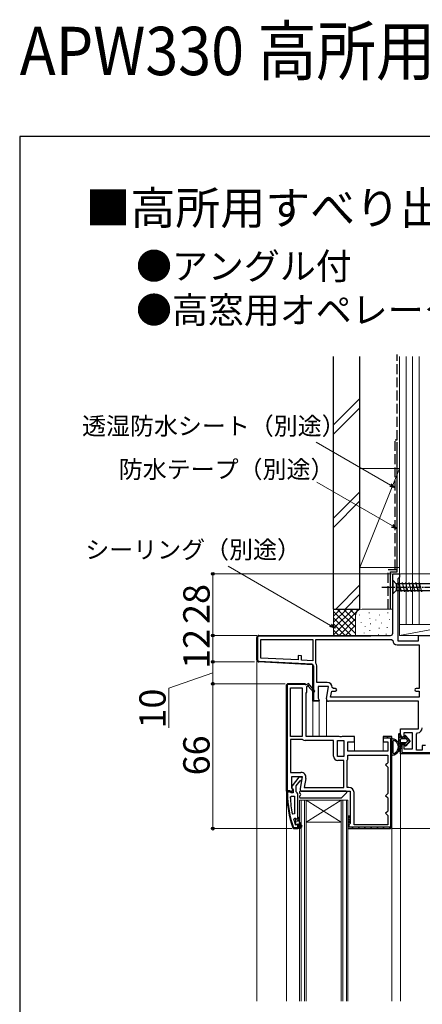
# Model space of a CAD drawing. Extents: x 0 to 1052, y 0 to 1583.
# Drawn here: x 0 to 183, y 1135 to 1583 of the extents above; entities that cross this region are included whole.
import ezdxf

# ---------------------------------------------------------------- set-up
doc = ezdxf.new("R2010")
doc.units = 0
doc.linetypes.add('YCENTER_1', pattern=[13, 10, -1, 1, -1])
doc.linetypes.add('YHIDDEN_1', pattern=[4, 3, -1])
doc.layers.add('USER1', color=3, linetype='CONTINUOUS')
doc.layers.add('YKK_ZWAK', color=7, linetype='CONTINUOUS')
for name, color, linetype, lineweight in [('YKK_11', 7, 'CONTINUOUS', 30), ('YKK_12', 2, 'CONTINUOUS', 13), ('YKK_13', 4, 'CONTINUOUS', 30), ('YKK_D', 6, 'CONTINUOUS', 13), ('YSS_K', 3, 'CONTINUOUS', 13), ('YSS_KE', 3, 'CONTINUOUS', 30)]:
    doc.layers.add(name, color=color, linetype=linetype, lineweight=lineweight)
doc.styles.get("Standard").update_dxf_attribs({"font": 'txt', "bigfont": 'BIGFONT'})
doc.styles.add('text-b', font='txt')

msp = doc.modelspace()

# ---------------------------------------------------------------- linework, layer by layer
at = {"layer": 'YKK_11', "linetype": 'ByBlock', "lineweight": -2, "ltscale": 0.5}
for p, q in [((169.9, 1303.83), (169.9, 1330.83)), ((169.9, 1330.83), (173, 1330.83)), ((172.65, 1329), (172.3, 1328.53)), ((172.3, 1328.53), (172.3, 1300.33)), ((173, 1329.48), (172.65, 1329)), ((173, 1330.83), (173, 1329.48)), ((108, 1291.77), (108, 1301.83)), ((109, 1302.83), (168.9, 1302.83)), ((109.8, 1301.03), (133.5, 1301.03)), ((109.8, 1292.53), (109.8, 1301.03)), ((133.5, 1301.03), (133.5, 1291.29)), ((134.9, 1290.43), (134.9, 1301.03)), ((134.9, 1301.03), (169.4, 1301.03)), ((169.4, 1301.03), (169.9, 1300.53)), ((181.6, 1300.33), (181.6, 1302.83)), ((181.6, 1302.83), (200, 1302.83)), ((171.9, 1298.53), (182, 1298.53)), ((172.3, 1300.33), (181.6, 1300.33)), ((182, 1298.53), (182, 1278.63)), ((126.82, 1291.64), (109.8, 1292.53)), ((126.92, 1293.64), (126.82, 1291.64)), ((128.42, 1293.56), (126.92, 1293.64)), ((128.32, 1291.56), (128.42, 1293.56)), ((133.5, 1291.29), (128.32, 1291.56)), ((133.5, 1289.49), (108.95, 1290.78)), ((133.5, 1272.83), (133.5, 1289.49)), ((134.97, 1290.17), (134.9, 1290.43)), ((135.3, 1281.43), (135.3, 1288.99)), ((122, 1280.83), (121.5, 1280.33)), ((121.5, 1280.33), (121.5, 1231.83)), ((130, 1280.83), (122, 1280.83)), ((123.3, 1256.83), (123.3, 1279.03)), ((123.3, 1279.03), (128.7, 1279.03)), ((128.7, 1279.03), (128.7, 1256.83)), ((130.5, 1280.33), (130, 1280.83)), ((131.5, 1280.9), (130.5, 1280.33)), ((130.8, 1279.58), (131.11, 1279.75)), ((130.8, 1276.83), (130.8, 1279.58)), ((131.48, 1279.69), (133.8, 1276.97)), ((134.4, 1277.48), (131.5, 1280.9)), ((140.11, 1281.43), (135.3, 1281.43)), ((140.71, 1279.63), (135.9, 1279.63)), ((135.9, 1279.63), (135.9, 1274.27)), ((139.72, 1274), (140.71, 1279.63)), ((142.91, 1278.63), (142.41, 1279.13)), ((143.81, 1278.63), (142.91, 1278.63)), ((182, 1278.63), (180.6, 1278.63)), ((130.5, 1256.83), (130.5, 1276.83)), ((130.5, 1276.83), (130.8, 1276.83)), ((133.8, 1276.97), (134.4, 1277.48)), ((135.9, 1274.27), (136.44, 1273.4)), ((141.65, 1274.63), (142.15, 1277.43)), ((182, 1274.63), (141.65, 1274.63)), ((142.15, 1277.43), (143.81, 1277.43)), ((180.6, 1277.43), (182, 1277.43)), ((182, 1277.43), (182, 1274.63)), ((135.9, 1272.83), (133.5, 1272.83)), ((136.44, 1273.4), (136.12, 1272.83)), ((181.6, 1272.83), (140.7, 1272.83)), ((181.6, 1260.23), (181.6, 1272.83)), ((173.5, 1257.63), (173.5, 1260.23)), ((173.5, 1260.23), (181.6, 1260.23)), ((128.7, 1256.83), (123.3, 1256.83)), ((145.58, 1256.83), (130.5, 1256.83)), ((145.97, 1256.64), (145.58, 1256.83)), ((146.43, 1256.64), (145.97, 1256.64)), ((146.82, 1256.83), (146.43, 1256.64)), ((152.5, 1256.83), (146.82, 1256.83)), ((152.5, 1254.33), (152.5, 1256.83)), ((169.5, 1256.83), (165.5, 1256.83)), ((165.5, 1256.83), (165.5, 1254.33)), ((169.5, 1215.83), (169.5, 1256.83)), ((175, 1256.63), (174.5, 1256.63)), ((179, 1258.43), (175, 1258.43)), ((175, 1258.43), (175, 1256.63)), ((179, 1251.23), (179, 1258.43)), ((180.8, 1257.93), (181.26, 1258.42)), ((180.8, 1250.63), (180.8, 1257.93)), ((128.7, 1255.43), (123.3, 1255.43)), ((123.3, 1255.43), (123.3, 1240.43)), ((128.86, 1255.38), (128.7, 1255.43)), ((142.9, 1255.03), (130.09, 1255.03)), ((142.9, 1247.83), (142.9, 1255.03)), ((144.7, 1247.63), (144.7, 1255.03)), ((144.7, 1255.03), (147.7, 1255.03)), ((147.7, 1255.03), (147.7, 1247.63)), ((149.5, 1250.13), (149.5, 1254.33)), ((149.5, 1254.33), (152.5, 1254.33)), ((165.5, 1254.33), (167.7, 1254.33)), ((167.7, 1254.33), (167.7, 1250.13)), ((173.5, 1248.83), (173.5, 1252.13)), ((174.5, 1253.13), (175, 1253.13)), ((175, 1253.13), (175, 1251.23)), ((175, 1251.23), (179, 1251.23)), ((184.8, 1252.63), (183.3, 1252.63)), ((183.3, 1252.63), (183.3, 1250.63)), ((147.7, 1247.63), (144.7, 1247.63)), ((167.7, 1250.13), (149.5, 1250.13)), ((149.5, 1248.33), (167.7, 1248.33)), ((149.5, 1247.15), (149.5, 1248.33)), ((167.7, 1248.33), (167.7, 1244.83)), ((198.2, 1248.83), (173.5, 1248.83)), ((183.3, 1250.63), (180.8, 1250.63)), ((147.7, 1245.83), (144.9, 1245.83)), ((147.7, 1233.63), (147.7, 1245.83)), ((149.1, 1245.83), (149.13, 1245.94)), ((149.1, 1233.63), (149.1, 1245.83)), ((167.2, 1244.33), (166.7, 1243.83)), ((166.7, 1243.83), (167.2, 1243.33)), ((167.7, 1244.83), (167.2, 1244.33)), ((167.2, 1243.33), (167.7, 1242.83)), ((167.7, 1242.83), (167.7, 1230.83)), ((123.3, 1240.43), (128.11, 1240.43)), ((123.9, 1233.27), (123.9, 1238.63)), ((123.9, 1238.63), (128.71, 1238.63)), ((127.22, 1238.33), (124.11, 1234.34)), ((128.7, 1238.33), (127.22, 1238.33)), ((128.71, 1238.63), (127.72, 1233)), ((128.7, 1237.33), (128.7, 1238.33)), ((130.38, 1237.73), (129.65, 1233.63)), ((124.44, 1232.4), (123.9, 1233.27)), ((126, 1234.33), (127.79, 1236.63)), ((126, 1231.63), (126, 1234.33)), ((127.79, 1236.63), (128.19, 1236.83)), ((128.19, 1236.83), (128.7, 1237.33)), ((129.65, 1233.63), (147.7, 1233.63)), ((150, 1233.63), (149.1, 1233.63)), ((121.5, 1231.83), (124.12, 1231.83)), ((122.74, 1231.83), (121.7, 1231.83)), ((121.7, 1231.83), (121.7, 1230.83)), ((122, 1230.83), (122, 1231.53)), ((122, 1231.53), (122.7, 1231.53)), ((122.7, 1231.83), (122.2, 1231.83)), ((122.7, 1231.53), (122.7, 1231.83)), ((123.22, 1231.48), (122.74, 1231.83)), ((123.7, 1231.13), (123.22, 1231.48)), ((123.24, 1229.1), (123.74, 1229.63)), ((124.5, 1231.13), (123.7, 1231.13)), ((123.74, 1229.63), (125.2, 1229.63)), ((124.12, 1231.83), (124.44, 1232.4)), ((124.3, 1232.93), (124.5, 1232.53)), ((124.5, 1232.53), (124.5, 1231.13)), ((125.2, 1229.63), (125.2, 1221.55)), ((126.35, 1231.15), (126, 1231.63)), ((126.7, 1230.67), (126.35, 1231.15)), ((126.7, 1220.13), (126.7, 1230.67)), ((128.7, 1231.83), (150.5, 1231.83)), ((150.5, 1231.83), (150.5, 1217.13)), ((152.3, 1216.63), (152.3, 1231.33)), ((167.2, 1230.33), (166.7, 1229.83)), ((166.7, 1229.83), (167.2, 1229.33)), ((167.7, 1230.83), (167.2, 1230.33)), ((167.2, 1229.33), (167.7, 1228.83)), ((167.7, 1228.83), (167.7, 1222.83)), ((125.2, 1221.55), (124.21, 1221.45)), ((126.7, 1219.33), (126.7, 1220.13)), ((126.7, 1220.13), (126.9, 1220.13)), ((126.9, 1220.13), (127.2, 1219.83)), ((127.2, 1219.83), (127.2, 1218.13)), ((167.2, 1222.33), (166.7, 1221.83)), ((166.7, 1221.83), (167.2, 1221.33)), ((167.7, 1222.83), (167.2, 1222.33)), ((167.2, 1221.33), (167.7, 1220.83)), ((167.7, 1220.83), (167.7, 1216.63)), ((124.92, 1215.13), (124.73, 1215.26)), ((124.78, 1218.99), (125.27, 1219.63)), ((125.27, 1219.63), (125.62, 1219.63)), ((125.6, 1216.5), (125.5, 1216.63)), ((125.6, 1218.92), (125.6, 1219.63)), ((125.6, 1219.63), (125.62, 1219.63)), ((125.86, 1218.62), (125.6, 1218.92)), ((125.6, 1217.33), (125.86, 1217.63)), ((125.6, 1216.5), (125.6, 1217.33)), ((125.79, 1216.43), (125.6, 1216.5)), ((125.62, 1219.63), (126.11, 1219.25)), ((125.8, 1216.43), (125.79, 1216.43)), ((126.1, 1216.73), (125.8, 1216.43)), ((125.86, 1217.63), (125.86, 1218.62)), ((126.11, 1219.25), (126.7, 1219.33)), ((126.7, 1214.83), (126.7, 1216.73)), ((127.2, 1218.13), (128.48, 1215.9)), ((128.05, 1215.65), (127.2, 1217.13)), ((127.2, 1217.13), (127.2, 1215.33)), ((127.2, 1215.33), (127.7, 1215.33)), ((127.7, 1215.33), (127.7, 1214.83)), ((150, 1216.63), (149.5, 1216.13)), ((149.5, 1216.13), (149.5, 1214.83)), ((150.5, 1217.13), (150, 1216.63)), ((167.7, 1216.63), (152.3, 1216.63)), ((124.45, 1215.16), (124.92, 1214.83)), ((126.7, 1215.13), (124.92, 1215.13)), ((124.92, 1214.83), (126.7, 1214.83)), ((126.7, 1214.83), (126.7, 1215.13)), ((127.7, 1214.83), (126.7, 1214.83)), ((149.5, 1214.83), (168.5, 1214.83))]:
    msp.add_line(p, q, dxfattribs=at)
at = {"layer": 'YKK_11', "linetype": 'Continuous', "lineweight": 13}
for p, q in [((108, 1301.6), (108.3, 1301.9)), ((108.93, 1302.52), (109.23, 1302.83)), ((111.76, 1302.53), (112.06, 1302.83)), ((114.59, 1302.53), (114.89, 1302.83)), ((117.41, 1302.53), (117.71, 1302.83)), ((120.24, 1302.53), (120.54, 1302.83)), ((123.07, 1302.53), (123.37, 1302.83)), ((125.9, 1302.53), (126.2, 1302.83)), ((128.73, 1302.53), (129.03, 1302.83)), ((131.56, 1302.53), (131.86, 1302.83)), ((134.39, 1302.53), (134.69, 1302.83)), ((137.21, 1302.53), (137.51, 1302.83)), ((140.04, 1302.53), (140.34, 1302.83)), ((142.87, 1302.53), (143.17, 1302.83)), ((145.7, 1302.53), (146, 1302.83)), ((148.53, 1302.53), (148.83, 1302.83)), ((151.36, 1302.53), (151.66, 1302.83)), ((154.18, 1302.53), (154.48, 1302.83)), ((157.01, 1302.53), (157.31, 1302.83)), ((159.84, 1302.53), (159.9, 1302.58)), ((108, 1298.77), (108.3, 1299.07)), ((108, 1295.94), (108.3, 1296.24)), ((108, 1293.11), (108.3, 1293.41)), ((108.58, 1290.87), (108.82, 1291.1)), ((111.2, 1290.66), (111.49, 1290.94)), ((113.89, 1290.52), (114.18, 1290.8)), ((116.58, 1290.38), (116.86, 1290.66)), ((119.27, 1290.24), (119.55, 1290.52)), ((121.95, 1290.09), (122.24, 1290.38)), ((124.64, 1289.95), (124.93, 1290.24)), ((127.33, 1289.81), (127.61, 1290.1)), ((130.02, 1289.67), (130.3, 1289.96)), ((132.7, 1289.53), (132.99, 1289.82)), ((133.5, 1287.5), (133.8, 1287.8)), ((133.5, 1284.67), (133.8, 1284.97)), ((121.5, 1278.33), (121.8, 1278.63)), ((123.7, 1280.53), (124, 1280.83)), ((126.53, 1280.53), (126.83, 1280.83)), ((129.36, 1280.53), (129.66, 1280.83)), ((133.5, 1281.84), (133.8, 1282.14)), ((133.5, 1279.01), (133.8, 1279.31)), ((121.5, 1275.5), (121.8, 1275.8)), ((133.5, 1276.18), (133.8, 1276.48)), ((133.5, 1273.36), (133.8, 1273.66)), ((121.5, 1272.67), (121.8, 1272.97)), ((121.5, 1269.84), (121.8, 1270.14)), ((135.8, 1272.83), (136.1, 1273.13)), ((121.5, 1267.01), (121.8, 1267.31)), ((121.5, 1264.18), (121.8, 1264.48)), ((121.5, 1261.36), (121.8, 1261.66)), ((121.5, 1258.53), (121.8, 1258.83)), ((121.5, 1255.7), (121.8, 1256)), ((167.28, 1256.23), (167.88, 1256.83)), ((168.9, 1255.02), (169.5, 1255.62)), ((121.5, 1252.87), (121.8, 1253.17)), ((168.9, 1252.19), (169.5, 1252.79)), ((173.5, 1251.13), (174.1, 1251.73)), ((121.5, 1250.04), (121.8, 1250.34)), ((121.5, 1247.21), (121.8, 1247.51)), ((168.9, 1249.36), (169.5, 1249.96)), ((168.9, 1246.53), (169.5, 1247.13)), ((174.02, 1248.83), (174.62, 1249.43)), ((176.85, 1248.83), (177.45, 1249.43)), ((179.68, 1248.83), (180.28, 1249.43)), ((182.51, 1248.83), (183.11, 1249.43)), ((121.5, 1244.39), (121.8, 1244.69)), ((168.9, 1243.7), (169.5, 1244.3)), ((121.5, 1241.56), (121.8, 1241.86)), ((121.5, 1238.73), (121.8, 1239.03)), ((168.9, 1240.87), (169.5, 1241.47)), ((168.9, 1238.05), (169.5, 1238.65)), ((121.5, 1235.9), (121.8, 1236.2)), ((121.5, 1233.07), (121.8, 1233.37)), ((168.9, 1235.22), (169.5, 1235.82)), ((168.9, 1232.39), (169.5, 1232.99)), ((168.9, 1229.56), (169.5, 1230.16)), ((168.9, 1226.73), (169.5, 1227.33)), ((168.9, 1223.9), (169.5, 1224.5)), ((168.9, 1221.07), (169.5, 1221.67)), ((149.5, 1215.82), (150.1, 1216.42)), ((151.34, 1214.83), (151.94, 1215.43)), ((154.17, 1214.83), (154.77, 1215.43)), ((156.99, 1214.83), (157.59, 1215.43)), ((159.82, 1214.83), (160.42, 1215.43)), ((162.65, 1214.83), (163.25, 1215.43)), ((165.48, 1214.83), (166.08, 1215.43)), ((168.31, 1214.83), (169.5, 1216.02)), ((168.9, 1218.25), (169.5, 1218.85))]:
    msp.add_line(p, q, dxfattribs=at)
at = {"layer": 'YKK_11', "linetype": 'ByBlock', "lineweight": 30, "ltscale": 0.5}
for p, q in [((108, 1291.77), (108, 1301.83)), ((108.3, 1301.83), (108.3, 1291.77)), ((109, 1302.83), (159.9, 1302.83)), ((159.9, 1302.53), (109, 1302.53)), ((159.9, 1302.83), (159.9, 1302.53)), ((133.5, 1289.49), (108.95, 1290.78)), ((108.96, 1291.08), (133.04, 1289.81)), ((133.5, 1272.83), (133.5, 1289.49)), ((133.8, 1289.01), (133.8, 1273.13)), ((121.5, 1280.33), (122, 1280.83)), ((121.5, 1231.83), (121.5, 1280.33)), ((130, 1280.53), (121.8, 1280.53)), ((121.8, 1280.53), (121.8, 1232.13)), ((122, 1280.83), (130, 1280.83)), ((130, 1280.83), (130.5, 1280.33)), ((130.2, 1280.33), (130, 1280.53)), ((130.5, 1280.33), (130.2, 1280.33)), ((136.12, 1272.83), (133.5, 1272.83)), ((133.8, 1273.13), (136.36, 1273.13)), ((136.36, 1273.13), (135.9, 1272.83)), ((169.5, 1256.83), (165.5, 1256.83)), ((165.5, 1256.83), (165.5, 1256.23)), ((165.5, 1256.23), (168.9, 1256.23)), ((168.9, 1256.23), (168.9, 1215.43)), ((169.5, 1215.83), (169.5, 1256.83)), ((173.5, 1248.83), (173.5, 1252.13)), ((174.1, 1253.04), (174.1, 1249.43)), ((198.2, 1248.83), (173.5, 1248.83)), ((174.1, 1249.43), (199.4, 1249.43)), ((123, 1231.83), (121.5, 1231.83)), ((121.8, 1232.13), (123, 1232.13)), ((123, 1232.13), (123, 1231.83)), ((150, 1216.63), (149.5, 1216.13)), ((149.5, 1216.13), (149.5, 1214.83)), ((150.1, 1216.64), (150, 1216.63)), ((150.1, 1215.43), (150.1, 1216.64)), ((168.9, 1215.43), (150.1, 1215.43)), ((149.5, 1214.83), (168.5, 1214.83))]:
    msp.add_line(p, q, dxfattribs=at)
at = {"layer": 'YKK_11', "linetype": 'Continuous', "lineweight": -2}
for p, q in [((121.7, 1230.44), (122, 1230.74)), ((121.8, 1227.72), (122.08, 1228)), ((122.05, 1225.14), (122.32, 1225.41)), ((122.42, 1222.68), (122.68, 1222.94)), ((122.91, 1220.34), (123.16, 1220.59)), ((123.49, 1218.09), (123.74, 1218.34)), ((124.17, 1215.94), (124.41, 1216.18)), ((125.6, 1217.37), (125.86, 1217.63)), ((126.29, 1218.07), (127.2, 1218.97)), ((126.7, 1215.64), (127.2, 1216.14)), ((127.56, 1216.5), (127.92, 1216.87)), ((125.88, 1214.83), (126.18, 1215.13))]:
    msp.add_line(p, q, dxfattribs=at)
at = {"layer": 'YKK_11', "linetype": 'ByBlock', "lineweight": 30, "ltscale": 0.5}
for centre, radius, start, end in [((109, 1301.83), 1, 90, 180), ((109, 1301.83), 0.7, 90, 180), ((109, 1291.77), 1, 180, 267), ((109, 1291.77), 0.7, 180, 267), ((133, 1289.01), 0.8, 360, 87), ((174.5, 1252.13), 1, 113.5782, 180), ((168.5, 1215.83), 1, 270, 360)]:
    msp.add_arc(centre, radius, start, end, dxfattribs=at)
at = {"layer": 'YKK_11', "linetype": 'ByBlock', "lineweight": -2, "ltscale": 0.5}
for centre, radius, start, end in [((109, 1301.83), 1, 90, 180), ((168.9, 1303.83), 1, 270, 360), ((171.9, 1300.53), 2, 180, 270), ((109, 1291.77), 1, 180, 267), ((133, 1288.99), 2.3, 360, 31.0027), ((131.32, 1279.88), 0.25, 310.357, 210), ((140.11, 1279.13), 2.3, 0, 90), ((143.81, 1278.03), 0.6, 270, 90), ((180.6, 1278.03), 0.6, 90, 270), ((140.7, 1273.83), 1, 170, 270), ((181.1, 1260.72), 2.3, 274.096, 0), ((174.5, 1257.63), 1, 180, 270), ((130.09, 1257.33), 2.3, 237.7958, 270), ((174.5, 1252.13), 1, 90, 180), ((144.9, 1247.83), 2, 180, 270), ((147.3, 1247.15), 2.2, 326.4427, 0), ((128.11, 1238.13), 2.3, 350, 90), ((124.9, 1233.73), 1, 141.9133, 233.1301), ((150, 1231.33), 2.3, 0, 90), ((167.7, 1230.83), 46, 180, 199.917), ((167.7, 1230.83), 45.7, 180, 199.917), ((170.61, 1231.19), 47.41, 182.5215, 191.8508), ((128.7, 1232.83), 1, 170, 270), ((167.7, 1230.78), 44.5, 195.3529, 198.5338), ((126.4, 1216.73), 0.3, 360, 180), ((128.26, 1215.78), 0.25, 210, 30.0001), ((168.5, 1215.83), 1, 270, 360)]:
    msp.add_arc(centre, radius, start, end, dxfattribs=at)
at = {"layer": 'YKK_12'}
for p, q in [((108, 1136.33), (108, 1291.77)), ((139.7, 1257.33), (139.7, 1273.83)), ((139.7, 1273.83), (139.7, 1256.83)), ((133.5, 1256.83), (133.5, 1273.33)), ((133.5, 1273.33), (133.5, 1256.83)), ((136.4, 1256.83), (136.4, 1273.33)), ((136.4, 1273.33), (136.4, 1256.83)), ((152.5, 1250.13), (152.5, 1255.53)), ((165.5, 1250.13), (165.5, 1255.53)), ((173.5, 1136.33), (173.5, 1249.33)), ((121.5, 1136.33), (121.5, 1232.33)), ((127.5, 1136.33), (127.5, 1227.83)), ((130.5, 1227.83), (127.5, 1227.83)), ((128.2, 1136.33), (128.2, 1227.83)), ((129.8, 1227.83), (129.8, 1136.33)), ((130.5, 1227.83), (130.5, 1136.33)), ((146.5, 1227.83), (130.5, 1227.83)), ((146.5, 1227.83), (130.5, 1217.83)), ((130.5, 1227.83), (146.5, 1217.83)), ((146.5, 1136.33), (146.5, 1227.83)), ((149.5, 1227.83), (146.5, 1227.83)), ((147.2, 1136.33), (147.2, 1227.83)), ((148.8, 1227.83), (148.8, 1136.33)), ((149.5, 1227.83), (149.5, 1136.33)), ((146.5, 1217.83), (130.5, 1217.83)), ((169.5, 1136.33), (169.5, 1217.2))]:
    msp.add_line(p, q, dxfattribs=at)
at = {"layer": 'YKK_13', "ltscale": 0.5}
for p, q in [((169.9, 1327.93), (169.9, 1321.73)), ((169.9, 1327.93), (171.45, 1326.38)), ((169.9, 1321.73), (171.45, 1323.28)), ((189.98, 1326.38), (171.45, 1326.38)), ((171.45, 1326.38), (171.45, 1323.28)), ((171.45, 1323.28), (189.98, 1323.28)), ((173.88, 1322.73), (172.75, 1326.93)), ((175.43, 1322.73), (174.3, 1326.93)), ((176.98, 1322.73), (175.86, 1326.93)), ((178.54, 1322.73), (177.41, 1326.93)), ((180.09, 1322.73), (178.96, 1326.93)), ((181.64, 1322.73), (180.52, 1326.93)), ((183.19, 1322.73), (182.07, 1326.93))]:
    msp.add_line(p, q, dxfattribs=at)
at = {"layer": 'YKK_13', "linetype": 'YCENTER_1', "ltscale": 0.5}
msp.add_line((164.9, 1324.83), (199.9, 1324.83), dxfattribs=at)
at = {"layer": 'YKK_13', "linetype": 'Continuous'}
for p, q in [((173.23, 1257.97), (172.5, 1257.24)), ((173.5, 1256.89), (172.5, 1255.89)), ((174.48, 1256.53), (173.78, 1255.83)), ((176.13, 1256.83), (175.13, 1255.83)), ((176.75, 1256.1), (176.19, 1255.54)), ((173.5, 1255.55), (172.5, 1254.54)), ((173.5, 1254.2), (172.5, 1253.2)), ((173.5, 1252.85), (172.5, 1251.85)), ((173.5, 1251.5), (172.5, 1250.5)), ((174.57, 1253.93), (173.87, 1253.23)), ((175.99, 1253.99), (175.22, 1253.23)), ((177.37, 1255.38), (176.03, 1254.04)), ((149.5, 1220.63), (150.5, 1219.63)), ((150.5, 1220.5), (149.5, 1219.5)), ((149.5, 1219.5), (150.5, 1218.5)), ((150.5, 1219.38), (149.5, 1218.38)), ((149.5, 1218.38), (150.5, 1217.38)), ((150.5, 1218.26), (149.5, 1217.26)), ((149.5, 1217.26), (150.12, 1216.64)), ((149.5, 1216.14), (149.5, 1216.14)), ((149.5, 1216.14), (149.5, 1216.14)), ((150.5, 1217.14), (149.99, 1216.63))]:
    msp.add_line(p, q, dxfattribs=at)
at = {"layer": 'YKK_13'}
for p, q in [((172.5, 1257.53), (172.5, 1249.98)), ((173.5, 1256.53), (173.5, 1257.53)), ((173.5, 1256.53), (173.5, 1257.53)), ((175.5, 1256.53), (173.5, 1256.53)), ((175.5, 1256.53), (173.5, 1256.53)), ((173.8, 1255.83), (175.8, 1255.83)), ((173.8, 1255.83), (175.8, 1255.83)), ((175.5, 1257.02), (175.5, 1256.53)), ((175.5, 1256.53), (175.5, 1257.02)), ((177.8, 1254.88), (175.86, 1257.15)), ((177.8, 1254.88), (175.86, 1257.15)), ((176.03, 1255.72), (176.58, 1255.07)), ((176.58, 1255.07), (176.03, 1255.72)), ((169.5, 1248.56), (169.5, 1255.49)), ((170.1, 1253.66), (170.1, 1254.09)), ((170.1, 1252.43), (170.1, 1252.86)), ((170.1, 1251.19), (170.1, 1251.63)), ((172.5, 1249.98), (173.5, 1251.43)), ((173.5, 1251.43), (172.5, 1249.98)), ((173.5, 1254.23), (173.5, 1255.53)), ((173.5, 1254.23), (173.5, 1255.53)), ((173.5, 1253.23), (175.5, 1253.23)), ((173.5, 1251.43), (173.5, 1253.23)), ((175.5, 1253.23), (173.5, 1253.23)), ((173.5, 1251.43), (173.5, 1253.23)), ((175.8, 1253.93), (173.8, 1253.93)), ((175.8, 1253.93), (173.8, 1253.93)), ((175.5, 1253.23), (175.5, 1252.73)), ((175.5, 1252.73), (175.5, 1253.23)), ((175.86, 1252.6), (177.8, 1254.88)), ((177.8, 1254.88), (175.86, 1252.6)), ((176.58, 1254.68), (176.03, 1254.03)), ((176.58, 1254.68), (176.03, 1254.03)), ((170.1, 1249.96), (170.1, 1250.39)), ((127.5, 1231.53), (127.5, 1231.07)), ((127.5, 1229.58), (127.5, 1229.13)), ((148.78, 1231.83), (127.8, 1231.83)), ((127.8, 1228.83), (146.38, 1228.83)), ((146.59, 1228.91), (148.99, 1231.31)), ((149.5, 1220.63), (150.5, 1220.63))]:
    msp.add_line(p, q, dxfattribs=at)
for centre, radius, start, end in [((169.8, 1255.49), 0.3, 81.7939, 180), ((169.3, 1252.03), 3.8, 32.6369, 81.7939), ((173, 1257.53), 0.5, 0.1146, 179.8854), ((173, 1257.53), 0.5, 360, 180.1146), ((173, 1257.53), 0.5, 0, 0.1147), ((173.8, 1255.53), 0.3, 90, 180), ((173.8, 1255.53), 0.3, 90, 180), ((175.7, 1257.02), 0.202, 40.4638, 180), ((175.7, 1257.02), 0.202, 40.4638, 180), ((175.8, 1255.53), 0.3, 40.4638, 90), ((175.8, 1255.53), 0.3, 40.4638, 90), ((170.1, 1254.49), 0.2, 121.8349, 233.1301), ((170.1, 1253.26), 0.2, 126.8699, 233.1301), ((170.1, 1252.03), 0.2, 126.8699, 233.1301), ((169.8, 1254.09), 0.3, 0, 53.1301), ((169.8, 1253.66), 0.3, 306.8699, 0), ((169.8, 1252.86), 0.3, 0, 53.1301), ((169.8, 1252.43), 0.3, 306.8699, 0), ((169.8, 1251.63), 0.3, 0, 53.1301), ((169.8, 1251.19), 0.3, 306.8699, 360), ((169.84, 1254.91), 0.3, 301.8349, 339.9779), ((170.4, 1254.71), 0.3, 67.7182, 159.9779), ((169.3, 1252.03), 3.2, 66.8522, 67.7182), ((170.68, 1255.24), 0.3, 246.8522, 296.633), ((170.9, 1254.8), 0.2, 3.367, 116.633), ((171.4, 1254.83), 0.3, 183.367, 233.1478), ((169.3, 1252.03), 3.2, 306.8522, 53.1478), ((173.8, 1254.23), 0.3, 180, 270), ((173.8, 1254.23), 0.3, 180, 270), ((175.7, 1252.73), 0.202, 180, 319.5362), ((175.7, 1252.73), 0.202, 180, 319.5362), ((175.8, 1254.23), 0.3, 270, 319.5362), ((175.8, 1254.23), 0.3, 270, 319.5362), ((176.35, 1254.88), 0.3, 319.5362, 40.4638), ((176.35, 1254.88), 0.3, 319.5362, 40.4638), ((169.8, 1248.56), 0.3, 180, 278.2061), ((169.3, 1252.03), 3.8, 278.2061, 327.3631), ((170.1, 1250.79), 0.2, 126.8699, 233.1301), ((170.1, 1249.56), 0.2, 126.8699, 238.1651), ((169.8, 1250.39), 0.3, 0, 53.1301), ((169.8, 1249.96), 0.3, 306.8699, 360), ((169.84, 1249.14), 0.3, 20.0221, 58.1651), ((170.4, 1249.34), 0.3, 200.0221, 292.2818), ((169.3, 1252.03), 3.2, 292.2818, 293.1478), ((170.68, 1248.81), 0.3, 63.367, 113.1478), ((170.9, 1249.25), 0.2, 243.367, 356.633), ((171.4, 1249.23), 0.3, 126.8522, 176.633), ((127.8, 1231.53), 0.3, 90, 180), ((127.8, 1231.07), 0.3, 180, 247.9757), ((127.8, 1229.58), 0.3, 112.0243, 180), ((127.8, 1229.13), 0.3, 180, 270), ((127.5, 1230.33), 0.5, 292.0243, 67.9757), ((146.38, 1229.13), 0.3, 270, 315), ((148.78, 1231.53), 0.3, 315, 90)]:
    msp.add_arc(centre, radius, start, end, dxfattribs=at)
at = {"layer": 'YKK_D'}
for p, q in [((168.88, 1371.31), (134.98, 1390.88)), ((169.77, 1352.71), (135.38, 1372.56)), ((141.63, 1307.41), (94.93, 1334.38)), ((169.4, 1330.83), (87, 1330.83)), ((88, 1302.83), (88, 1330.83)), ((173.5, 1330.83), (496, 1330.83)), ((108, 1302.83), (87, 1302.83)), ((108, 1302.83), (87, 1302.83)), ((88, 1290.83), (88, 1302.83)), ((107, 1290.83), (87, 1290.83)), ((107, 1290.83), (87, 1290.83)), ((88, 1290.83), (88, 1280.83)), ((88, 1285.83), (68, 1278.77)), ((68, 1278.77), (68, 1260.77)), ((121, 1280.83), (87, 1280.83)), ((121, 1280.83), (87, 1280.83)), ((88, 1214.83), (88, 1280.83)), ((123.92, 1214.83), (87, 1214.83)), ((169.5, 1214.83), (416, 1214.83))]:
    msp.add_line(p, q, dxfattribs=at)
at = {"layer": 'YKK_D', "linetype": 'ByBlock', "lineweight": -2}
for p, q in [((171.08, 1370.04), (168.53, 1370.72)), ((171.08, 1370.04), (168.88, 1371.31)), ((169.22, 1371.9), (171.08, 1370.04)), ((171.98, 1351.43), (169.43, 1352.11)), ((171.98, 1351.43), (169.77, 1352.71)), ((170.11, 1353.3), (171.98, 1351.43)), ((143.84, 1306.14), (141.29, 1306.82)), ((143.84, 1306.14), (141.63, 1307.41)), ((141.98, 1308.01), (143.84, 1306.14))]:
    msp.add_line(p, q, dxfattribs=at)
for centre, radius in [((88, 1330.83), 0.638), ((88, 1302.83), 0.638), ((88, 1302.83), 0.637), ((88, 1290.83), 0.638), ((88, 1290.83), 0.637), ((88, 1280.83), 0.638), ((88, 1280.83), 0.637), ((88, 1214.83), 0.637)]:
    msp.add_circle(centre, radius, dxfattribs=at)
at = {"layer": 'YKK_ZWAK'}
for p, q in [((0, 1530), (0, 0)), ((1050, 1530), (0, 1530))]:
    msp.add_line(p, q, dxfattribs=at)
at = {"layer": 'YSS_K'}
for p, q in [((173, 1429.83), (173, 1307.83)), ((176, 1429.83), (176, 1307.83)), ((179, 1429.83), (179, 1307.83)), ((182, 1429.83), (182, 1307.83)), ((173, 1378.83), (155, 1333.83)), ((173, 1378.83), (155, 1378.83)), ((155, 1378.83), (155, 1333.83)), ((173, 1333.83), (173, 1378.83)), ((155, 1333.83), (173, 1333.83)), ((173, 1307.83), (185, 1307.83))]:
    msp.add_line(p, q, dxfattribs=at)
at = {"layer": 'YSS_K', "linetype": 'Continuous'}
for p, q in [((143, 1398.72), (155, 1410.72)), ((143, 1394.48), (155, 1406.48)), ((143, 1356.29), (155, 1368.29)), ((143, 1352.05), (155, 1364.05)), ((143.96, 1314.82), (155, 1325.87)), ((148.2, 1314.82), (155, 1321.62))]:
    msp.add_line(p, q, dxfattribs=at)
at = {"layer": 'YSS_K', "ltscale": 1.5}
for p, q in [((143, 1314.82), (143, 1302.83)), ((143, 1303.14), (154.69, 1314.82)), ((143, 1305.97), (151.86, 1314.82)), ((143, 1308.8), (149.03, 1314.82)), ((143, 1311.62), (146.2, 1314.82)), ((143, 1314.45), (143.37, 1314.82)), ((153, 1306.51), (144.69, 1314.82)), ((153, 1309.34), (147.51, 1314.82)), ((153.02, 1312.15), (150.34, 1314.82)), ((153.97, 1314.03), (153.17, 1314.82)), ((169.9, 1314.83), (156, 1314.83)), ((153, 1303.68), (143, 1313.68)), ((151.03, 1302.83), (143, 1310.85)), ((145.52, 1302.83), (153, 1310.31)), ((153, 1311.83), (153, 1302.83)), ((154.83, 1312.02), (154.83, 1312.22)), ((159.17, 1313.02), (159.17, 1313.22)), ((159.5, 1310.35), (159.5, 1310.55)), ((162.29, 1309.75), (162.29, 1309.95)), ((163.84, 1312.02), (163.84, 1312.22)), ((167.68, 1313.02), (167.68, 1313.22)), ((168.51, 1310.02), (168.51, 1310.22)), ((148.2, 1302.83), (143, 1308.03)), ((145.37, 1302.83), (143, 1305.2)), ((148.34, 1302.83), (153, 1307.48)), ((155.5, 1308.68), (155.5, 1308.88)), ((157.33, 1306.83), (157.33, 1307.03)), ((159.45, 1304.98), (159.45, 1305.18)), ((159.83, 1308.02), (159.83, 1308.22)), ((163.76, 1306.04), (163.76, 1306.24)), ((164.84, 1308.35), (164.84, 1308.55)), ((167.35, 1306.35), (167.35, 1306.55)), ((200, 1307.83), (173, 1302.83)), ((200, 1307.83), (173, 1307.83)), ((173, 1307.83), (173, 1302.83)), ((156.94, 1303.79), (156.94, 1303.99)), ((163.37, 1303), (163.37, 1303.2)), ((166.96, 1303.31), (166.96, 1303.51)), ((173, 1302.83), (200, 1302.83))]:
    msp.add_line(p, q, dxfattribs=at)
msp.add_arc((156, 1311.83), 3, 90, 180, dxfattribs=at)
at = {"layer": 'YSS_KE', "linetype": 'YHIDDEN_1', "ltscale": 1.5}
for p, q in [((172, 1391.83), (172, 1430.83)), ((171, 1332.83), (171, 1391.83)), ((171, 1391.83), (172, 1391.83)), ((167.9, 1314.83), (167.9, 1332.83)), ((167.9, 1332.83), (172, 1332.83))]:
    msp.add_line(p, q, dxfattribs=at)
at = {"layer": 'YSS_KE'}
for p, q in [((143, 1314.82), (143, 1429.83)), ((155, 1314.82), (155, 1429.83)), ((172, 1331.83), (172, 1390.83)), ((168.9, 1314.83), (168.9, 1331.83)), ((168.9, 1331.83), (172, 1331.83)), ((143, 1314.82), (155, 1314.82))]:
    msp.add_line(p, q, dxfattribs=at)

# ---------------------------------------------------------------- texts
at = {"layer": 'USER1', "width": 0.9}
msp.add_text('APW330 高所用すべり出し窓', height=22, dxfattribs=at).set_placement((0, 1558))
at = {"layer": 'USER1'}
for s, height, p in [('■高所用すべり出し窓', 15, (30, 1490)), ('●アングル付', 12, (53, 1465)), ('●アングル付', 12, (53, 1465)), ('●高窓用オペレーターを取付けた場合', 12, (53, 1445))]:
    msp.add_text(s, height=height, dxfattribs=at).set_placement(p)
at = {"layer": 'YKK_D', "style": 'text-b'}
for s, p in [('透湿防水シート（別途）', (28.41, 1394.21)), ('防水テープ（別途）', (45.15, 1374.47)), ('シーリング（別途）', (29.88, 1337.87))]:
    msp.add_text(s, height=8, dxfattribs=at).set_placement(p)
for s, p in [('28', (86.5, 1308.06)), ('12', (86.5, 1287.62)), ('10', (66.5, 1260.43)), ('66', (86.5, 1239.1))]:
    msp.add_text(s, height=12, rotation=90, dxfattribs=at).set_placement(p)

doc.saveas('drawing.dxf')
